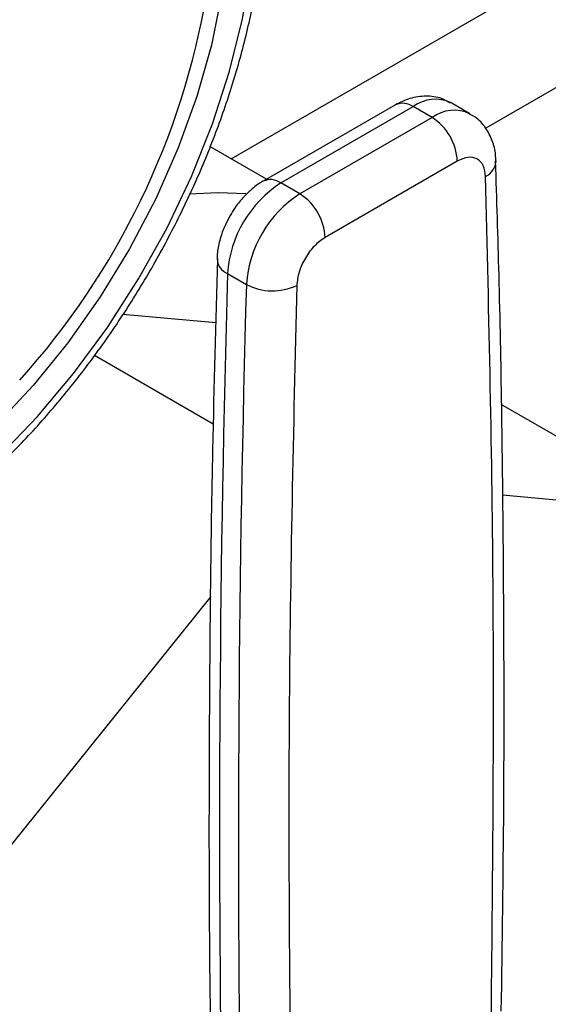
# Model space of a CAD drawing. Extents: x 0.4 to 10.6, y 0.4 to 8.1.
# Drawn here: x 3.6 to 3.6, y 5.3 to 5.4 of the extents above; entities that cross this region are included whole.
import ezdxf

# ---------------------------------------------------------------- set-up
doc = ezdxf.new("R2010")
doc.units = 0
doc.linetypes.add('SLD-SOLID', pattern=[0])
doc.layers.get('0').update_dxf_attribs({"linetype": 'CONTINUOUS'})

msp = doc.modelspace()

# ---------------------------------------------------------------- linework, layer by layer
at = {"color": 8, "linetype": 'SLD-SOLID'}
for p, q in [((3.586792265393646, 5.364775632210319), (3.620961443732481, 5.384501078997388)), ((3.632097888586523, 5.37807214622683), (3.61493066237302, 5.368161717483181))]:
    msp.add_line(p, q, dxfattribs=at)
at = {"color": 7, "linetype": 'SLD-SOLID'}
for p, q in [((3.604952773713824, 5.370750464157114), (3.590331186306086, 5.362309601415444)), ((3.592299530268432, 5.362114687831086), (3.606921117675696, 5.370555550572484)), ((3.609009031399586, 5.369350223635688), (3.606921117675696, 5.370555550572484)), ((3.613191762318587, 5.369764415003015), (3.611103848594605, 5.370969741939764)), ((3.609009031399586, 5.369350223635688), (3.594387443992373, 5.360909360894319)), ((3.590697602591435, 5.362521129034484), (3.584447795728474, 5.366129065739379)), ((3.611792916364883, 5.36452839358767), (3.597171328957248, 5.356087530705896)), ((3.594387443992373, 5.360909360894319), (3.592299530268432, 5.362114687831086)), ((3.586387071353287, 5.352098229854143), (3.588474985077272, 5.350892902917384)), ((3.585094761671802, 5.346639460614709), (3.574802306006102, 5.347559761248313)), ((3.584807884341387, 5.335465803927605), (3.57166633850588, 5.343052256856251)), ((3.637192835560696, 5.325767139191742), (3.61663525597607, 5.337634777276167)), ((3.637192835560696, 5.325767139191742), (3.616795977919151, 5.327590925625312)), ((3.584540247945884, 5.316412628260144), (3.56038676677147, 5.286365927301999))]:
    msp.add_line(p, q, dxfattribs=at)
at = {"color": 7, "linetype": 'SLD-SOLID', "flags": 128}
for points in [[(3.547864862179229, 5.321750832371748), (3.552375511954294, 5.324637184296661), (3.556833278484874, 5.328054514856759), (3.56118589853417, 5.331962758975721), (3.565382341611745, 5.336316096064595), (3.569373408259358, 5.341063487226309), (3.573112306869632, 5.346149273640071), (3.57655520227487, 5.351513829110159), (3.579661729674315, 5.357094259128545), (3.582395467874533, 5.362825138255503), (3.584724366294608, 5.368639277173057), (3.586621120729895, 5.37446851041832), (3.588063493468862, 5.38024449556121), (3.589034574009916, 5.385899514456959), (3.589522977321582, 5.391367267179448), (3.589522977321582, 5.396583649327219), (3.589034574009916, 5.401487503588974), (3.588063493468862, 5.406021336757131), (3.586621120729895, 5.410131993783116), (3.584724366294608, 5.413771280971709), (3.582395467874533, 5.416896531008055), (3.579661729674315, 5.419471103192921), (3.57655520227487, 5.421464813021394), (3.573112306869632, 5.422854286068604), (3.569373408259357, 5.423623232033475), (3.565382341611745, 5.423762635727625), (3.56118589853417, 5.423270862770199), (3.556833278484874, 5.42215367874949), (3.552375511954294, 5.420424181626688), (3.547864862179229, 5.418102648174267), (3.543354212404163, 5.415216296249355), (3.538896445873584, 5.411798965689258), (3.534543825824288, 5.407890721570294), (3.530347382746713, 5.40353738448142), (3.5263563160991, 5.398789993319706), (3.522617417488826, 5.393704206905944), (3.519174522083588, 5.388339651435857), (3.516067994684143, 5.382759221417469), (3.513334256483925, 5.377028342290513), (3.51100535806385, 5.371214203372958), (3.509108603628563, 5.365384970127695), (3.507666230889596, 5.359608984984806), (3.506695150348542, 5.353953966089057), (3.506206747036875, 5.348486213366567), (3.506206747036875, 5.343269831218796), (3.506695150348542, 5.338365976957041), (3.507666230889597, 5.333832143788885), (3.509108603628563, 5.3297214867629), (3.511005358063851, 5.326082199574307), (3.513334256483925, 5.322956949537962), (3.516067994684144, 5.320382377353095), (3.519174522083588, 5.318388667524621), (3.522617417488827, 5.316999194477413), (3.526356316099101, 5.316230248512541), (3.530347382746714, 5.316090844818391), (3.534543825824288, 5.316582617775818), (3.538896445873585, 5.317699801796526), (3.543354212404164, 5.319429298919328), (3.547864862179229, 5.321750832371748)], [(3.588424931779906, 5.360911341873568), (3.585356273231049, 5.361038994665146), (3.582130698122541, 5.36086608125439)]]:
    msp.add_lwpolyline(points, dxfattribs=at)
at = {"color": 8, "linetype": 'SLD-SOLID', "flags": 128}
msp.add_lwpolyline([(3.528117347124085, 5.396860371885326), (3.528871329856082, 5.397800366544646), (3.532829028749725, 5.402332115803241), (3.536982742726465, 5.406441411434165), (3.541278321772329, 5.410074682484511), (3.545659766445211, 5.413184563709764), (3.550069957913247, 5.415730513052205), (3.55445140258613, 5.417679340168627), (3.558746981631994, 5.41900563911722), (3.562900695608733, 5.419692119562876), (3.566858394502376, 5.419729832183151), (3.570568483655323, 5.419118285336363), (3.573982596381614, 5.417865451470902), (3.577056224500651, 5.415987663192166), (3.579749298569393, 5.413509400342077), (3.582026710248828, 5.410462970866899), (3.583858769994863, 5.406888089633753), (3.585221594106933, 5.402831360686593), (3.586097416088567, 5.398345669691209), (3.586474818260837, 5.393489494489708), (3.586348880609266, 5.388326142752405), (3.585721244923739, 5.382922926665523), (3.58460009339526, 5.377350285413908), (3.583000041948585, 5.371680866898533), (3.580941949701284, 5.365988580660004), (3.578452647033248, 5.360347634354668), (3.575564585811652, 5.354831566344333), (3.572315416331238, 5.349512287011251), (3.56874749648515, 5.34445914129632), (3.564907339565011, 5.339738004681721), (3.560845007889039, 5.335410424403277), (3.556613460163164, 5.331532817088095), (3.552267861083314, 5.328155733277568), (3.547864862179229, 5.325323198423749), (3.547864862179229, 5.325323198423749)], dxfattribs=at)
at = {"color": 7, "linetype": 'SLD-SOLID'}
for centre, radius, start, end in [((3.500381736077469, 5.397195792672203), 0.08490369835380822, 317.9336162620846, 350.4328724653533), ((3.605748758485472, 5.364253350722071), 0.006050412628248431, 2.605478485670807, 57.39452165987257), ((3.599276764817461, 5.351242989145114), 0.01291803523260142, 122.6915201719877, 176.2039466723558), ((3.601364678578301, 5.350037662186621), 0.01291803527081552, 122.6915202576773, 176.2039465869894), ((3.591127171058706, 5.355812487965959), 0.006050412651203606, 2.605479277611399, 57.39452157912341), ((5.724183196694622, 5.290685773771821), 2.138678041053979, 178.3545170359654, 180.8918275711761), ((5.726271088797128, 5.289480446977298), 2.138678019437331, 178.3545170231412, 180.8918275840271), ((3.591366524464928, 5.356416707561801), 0.006234855072898829, 242.3693456828828, 295.4033651354434)]:
    msp.add_arc(centre, radius, start, end, dxfattribs=at)
at = {"color": 8, "linetype": 'SLD-SOLID'}
for centre, radius, start, end in [((3.609350927727753, 5.367344847688453), 0.004026486048479745, 64.1925884332247, 127.1178699946286), ((3.605767889113975, 5.368945781567189), 0.001980225332122415, 54.38242242318753, 114.3071191447886), ((3.611451463434087, 5.366010520144455), 0.004137522646767325, 65.10391824157891, 126.1791992439321), ((3.614039159402892, 5.364676738425712), 0.002038771226559012, 295.6922240254507, 356.699264622677), ((3.591150859143529, 5.360550732063095), 0.001940464634415848, 53.70401208122296, 114.9936918553514), ((3.587079054461662, 5.353810985859584), 0.001847261150041422, 182.936016204275, 248.0004381664899)]:
    msp.add_arc(centre, radius, start, end, dxfattribs=at)
at = {"color": 7, "linetype": 'SLD-SOLID'}
for points, knots in [([(3.5729873112235, 5.427506179099407), (3.572620546817279, 5.427747219138391), (3.571195367257406, 5.428683856747837), (3.568393557680361, 5.429758824167804), (3.564643451742718, 5.430706972914042), (3.560658547553897, 5.431050650076755), (3.556493949549477, 5.430833609315515), (3.5521735961219, 5.43004022036062), (3.547739586450119, 5.428676038571396), (3.543238338141695, 5.42675123799569), (3.538719914998475, 5.424286937002712), (3.534233764373248, 5.421312153139739), (3.529826408584481, 5.417861565987983), (3.52554114958892, 5.413973559015843), (3.521418283164259, 5.409688981133683), (3.517496220009314, 5.405051441537337), (3.513811533768911, 5.40010712840666), (3.510398825971793, 5.394904570569572), (3.50729049813235, 5.389494317493511), (3.504516585203421, 5.383928724729297), (3.502104351317834, 5.378261294130361), (3.500078081546314, 5.372546127759126), (3.498458924289633, 5.366837199894571), (3.497264962960529, 5.361188100453918), (3.496511267995568, 5.355651685421109), (3.496210005674777, 5.350279949512932), (3.496370451599254, 5.345124166466585), (3.496998705474952, 5.340236699763065), (3.498095887903595, 5.335670555945459), (3.499657197148207, 5.331481885506943), (3.501663955950507, 5.327719058120453), (3.504100996750568, 5.32445126640569), (3.506740620346691, 5.321791734232828), (3.508722515778117, 5.320490564910721), (3.50962210715683, 5.319899958218838)], [0, 0, 0, 0, 0.0106491361316031, 0.04138059988279805, 0.07211754055427286, 0.1030662436673293, 0.1343749535804893, 0.1660816536098635, 0.1981284783930258, 0.2304085200315898, 0.2628141630280468, 0.2952628345241273, 0.3276961990773614, 0.3600963056701716, 0.3924589642882493, 0.4247877122696899, 0.4570901001283047, 0.4893756341901856, 0.5216547361458566, 0.5539381384011018, 0.5862334057475626, 0.6185517619020569, 0.6509043466501219, 0.6833016990831839, 0.7157526239032144, 0.7482619255532653, 0.7808262559435215, 0.8134272054972985, 0.8460005288859664, 0.8784547994149456, 0.9106652623026202, 0.9425046672163273, 0.9739026061273258, 1, 1, 1, 1]), ([(3.547139846227182, 5.320148375549103), (3.54793597998833, 5.320622941783633), (3.550235575543969, 5.321993704408007), (3.554002432651306, 5.324645004535467), (3.558377527185234, 5.328226798650035), (3.56261770798225, 5.332240889012656), (3.566683725191617, 5.336636723586042), (3.570537646084234, 5.341372297894186), (3.574143493914981, 5.346400041819638), (3.577467302652481, 5.351670950094728), (3.580477357307923, 5.357133832377635), (3.583144437084848, 5.362735944099795), (3.58544216194456, 5.368423539736108), (3.587347192292278, 5.374142505602852), (3.588839309393664, 5.379838939085603), (3.589901350837706, 5.385459442219507), (3.590519139802721, 5.390951422430192), (3.590681371754493, 5.39626312328382), (3.590379698106176, 5.401343154760079), (3.58960919423082, 5.40613877540336), (3.588370788964945, 5.410596910275114), (3.586671124663534, 5.414660060201862), (3.584535296832601, 5.418285546898526), (3.581971323655109, 5.42138863398593), (3.579581556749259, 5.423624672267635), (3.577936645983159, 5.424609467565314), (3.577396835840455, 5.424932647704401)], [0, 0, 0, 0, 0.02312326859992636, 0.06679049212483955, 0.1104218085156249, 0.1540051468474486, 0.1975387210673076, 0.2410293335989116, 0.2844881569519591, 0.32792845967924, 0.3713644894595284, 0.4148093102903193, 0.4582746628255578, 0.5017756587086095, 0.5453271440389121, 0.5889428082637814, 0.6326332842307216, 0.676402451868596, 0.7202408434530981, 0.7641085658347604, 0.807907106752144, 0.8514983349286888, 0.8947068517317645, 0.9373751790074781, 0.9794484210004089, 1, 1, 1, 1]), ([(3.61105679424229, 5.370917286853468), (3.610730422772595, 5.371109338318571), (3.609895379244075, 5.371600715010374), (3.608300534819555, 5.371777189344081), (3.606544011623452, 5.371543543093441), (3.60547815880369, 5.371009727695887), (3.604955191266182, 5.370747807739617)], [0, 0, 0, 0, 0.1752427522206911, 0.4483704605032779, 0.729339420472677, 1, 1, 1, 1]), ([(3.616039676281162, 5.364556137420678), (3.616040453719977, 5.364785528170425), (3.616043036161791, 5.365547502299257), (3.615712358210311, 5.3668140080438), (3.614956257131762, 5.368248029955775), (3.61405878633839, 5.369283180853505), (3.613351188176996, 5.369614722890977), (3.613154858400303, 5.36970671235298)], [0, 0, 0, 0, 0.1094532799141763, 0.3635742404720564, 0.6252986221670658, 0.8960355723773687, 1, 1, 1, 1]), ([(3.614923041791757, 5.362839528582289), (3.614864600432896, 5.363267626615262), (3.614747718835321, 5.364123814475836), (3.614018897916125, 5.364854636432151), (3.612997899924788, 5.365067924972822), (3.612194578006342, 5.364708237586369), (3.611792916364883, 5.36452839358767)], [0, 0, 0, 0, 0.2500032375884655, 0.5000016833540554, 0.7500004170446012, 1, 1, 1, 1]), ([(3.616659731881867, 5.27054815329228), (3.616770150322773, 5.278085748426663), (3.617026048813789, 5.295554381428254), (3.616920202533183, 5.322669406273953), (3.616607545408401, 5.346468247392844), (3.616159441514192, 5.360332304163495), (3.616023727311954, 5.364531217470691)], [0, 0, 0, 0, 0.2376460180119829, 0.550752726689232, 0.8639395102507381, 1, 1, 1, 1]), ([(3.590333603855818, 5.362306944996825), (3.590324209885617, 5.362302876059679), (3.589883901812395, 5.36211215947912), (3.589172702445635, 5.361522767386741), (3.588134571155755, 5.360576100807809), (3.587313558520195, 5.35956893607197), (3.586858759590266, 5.358829013183166), (3.586675142191066, 5.358530281793293)], [0, 0, 0, 0, 0.006052972058304456, 0.283710977075957, 0.5217660351155766, 0.8069211005951863, 1, 1, 1, 1]), ([(3.586675142191066, 5.358530281793293), (3.586317865035023, 5.357827153573983), (3.58581889473817, 5.356845170566165), (3.585415227941397, 5.355326275037645), (3.585231618189477, 5.354422579222716), (3.585254144266445, 5.353827554174268), (3.585258413115247, 5.353714792774713)], [0, 0, 0, 0, 0.4529992026649727, 0.6326549089560235, 0.9303855414246969, 1, 1, 1, 1]), ([(3.597171328957248, 5.356087530705896), (3.59676966144308, 5.355803620756339), (3.5959663341034, 5.355235806291783), (3.594945334526195, 5.353843688264282), (3.594216521740011, 5.352271393829168), (3.594099642999839, 5.351280265136495), (3.594041203530476, 5.35078469994829)], [0, 0, 0, 0, 0.2500032323036995, 0.5000016790865254, 0.7500004148426976, 1, 1, 1, 1]), ([(3.585276862764412, 5.353732161483761), (3.585078365995237, 5.346684790925518), (3.584598129281813, 5.329634608752595), (3.584332343341725, 5.302850653961753), (3.584313851041206, 5.278321014829827), (3.584576426084209, 5.263803533917184), (3.584662738576389, 5.259031412608854)], [0, 0, 0, 0, 0.2205395522794381, 0.5335663154964456, 0.8466760081768616, 1, 1, 1, 1]), ([(3.594041203530476, 5.35078469994829), (3.593674893934109, 5.334879751486414), (3.592942274771681, 5.303069855878593), (3.59326039075517, 5.271857286293309), (3.593419448740335, 5.256251002146277)], [0, 0, 0, 0, 0.5000000206842709, 1, 1, 1, 1])]:
    msp.add_open_spline(points, degree=3, knots=knots, dxfattribs=at)
msp.add_open_spline([(3.615544789203828, 5.269023294345338), (3.615703850794921, 5.284813291477381), (3.616021973977109, 5.316393285741472), (3.615289352520208, 5.347357447635349), (3.614923041791757, 5.362839528582289)], degree=3, dxfattribs=at)

doc.saveas('drawing.dxf')
